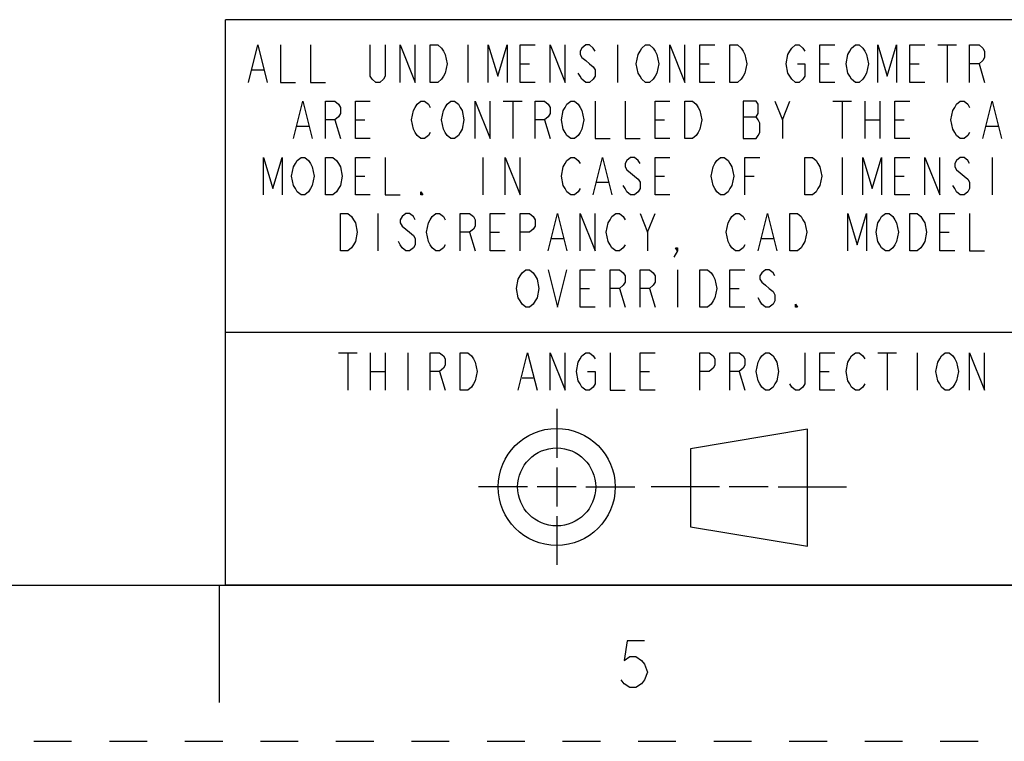
# Model space of a CAD drawing. Units: inches. Extents: x 0 to 23.8, y 0 to 17.
# Drawn here: x 10.4 to 13.5, y 0 to 2.3 of the extents above; entities that cross this region are included whole.
import ezdxf

# ---------------------------------------------------------------- set-up
doc = ezdxf.new("R2010")
doc.units = ezdxf.units.IN
doc.header["$LTSCALE"] = 1.21
doc.header["$MEASUREMENT"] = 0
doc.linetypes.add('HIDDEN', pattern=[0.2, 0.1, -0.1])
doc.layers.get('0').update_dxf_attribs({"linetype": 'CONTINUOUS'})
doc.layers.add('DEFAULT_2', color=8, linetype='HIDDEN')
doc.layers.add('PROJECTION_THIRD_ANGLE', color=7, linetype='CONTINUOUS')

# ---------------------------------------------------------------- blocks, each defined once
blk = doc.blocks.new('THIRD_ANGLE_1_BL2', base_point=(12.42, 0.815))
at = {"color": 2, "linetype": 'Continuous'}
for p, q in [((12.081, 1.065), (12.081, 0.9087)), ((12.081, 0.8775), (12.081, 0.7525)), ((11.9872, 0.815), (11.831, 0.815)), ((12.1435, 0.815), (12.0185, 0.815)), ((12.1747, 0.815), (12.331, 0.815)), ((12.6028, 0.815), (12.384, 0.815)), ((12.759, 0.815), (12.634, 0.815)), ((12.7903, 0.815), (13.009, 0.815)), ((12.081, 0.7212), (12.081, 0.565))]:
    blk.add_line(p, q, dxfattribs=at)
at = {"color": 7, "linetype": 'Continuous'}
for p, q in [((12.885, 0.9998), (12.51, 0.9373)), ((12.885, 0.6248), (12.885, 0.9998)), ((12.51, 0.9373), (12.51, 0.6873)), ((12.51, 0.6873), (12.885, 0.6248))]:
    blk.add_line(p, q, dxfattribs=at)
for radius in [0.1875, 0.125]:
    blk.add_circle((12.081, 0.815), radius, dxfattribs=at)
blk = doc.blocks.new('*T19')
at = {"layer": 'PROJECTION_THIRD_ANGLE', "color": 2, "linetype": 'Continuous'}
for p, q in [((2.8, 1.812), (0, 1.812)), ((0, 0), (0, 1.812)), ((2.8, 0), (2.8, 1.812)), ((2.8, 0.81), (0, 0.81)), ((2.8, 0), (0, 0))]:
    blk.add_line(p, q, dxfattribs=at)

msp = doc.modelspace()

# ---------------------------------------------------------------- linework, layer by layer
at = {"color": 7, "linetype": 'Continuous'}
for p, q in [((0.5, 0.5), (21.5, 0.5)), ((11.0011, 0.124), (11.0011, 0.499))]:
    msp.add_line(p, q, dxfattribs=at)
at = {"color": 2, "linetype": 'Continuous'}
msp.add_lwpolyline([(12.3625, 0.3219), (12.3063, 0.3219), (12.2969, 0.2594), (12.3156, 0.2719), (12.3344, 0.2719), (12.3531, 0.2594), (12.3625, 0.2469), (12.3719, 0.2219), (12.3625, 0.1969), (12.3531, 0.1844), (12.3344, 0.1719), (12.3156, 0.1719), (12.2969, 0.1844), (12.2875, 0.1969)], dxfattribs=at)
at = {"layer": 'DEFAULT_2', "color": 8, "linetype": 'HIDDEN'}
msp.add_line((0, 0), (22, 0), dxfattribs=at)
at = {"layer": 'PROJECTION_THIRD_ANGLE', "color": 2, "linetype": 'Continuous'}
for p, q in [((11.796, 2.231), (11.796, 2.111)), ((12.276, 2.231), (12.276, 2.111)), ((13.302, 2.231), (13.362, 2.231)), ((13.332, 2.231), (13.332, 2.111)), ((11.106, 2.151), (11.142, 2.151)), ((11.964, 2.171), (11.994, 2.171)), ((12.54, 2.171), (12.57, 2.171)), ((12.924, 2.171), (12.954, 2.171)), ((13.212, 2.171), (13.242, 2.171)), ((13.434, 2.171), (13.452, 2.111)), ((11.91, 2.051), (11.97, 2.051)), ((11.94, 2.051), (11.94, 1.931)), ((12.804, 1.991), (12.828, 2.051)), ((12.966, 2.051), (13.026, 2.051)), ((12.996, 2.051), (12.996, 1.931)), ((13.068, 2.051), (13.068, 1.931)), ((13.116, 2.051), (13.116, 1.931)), ((11.37, 1.991), (11.388, 1.931)), ((11.436, 1.991), (11.466, 1.991)), ((12.042, 1.991), (12.06, 1.931)), ((12.396, 1.991), (12.426, 1.991)), ((12.678, 2.001), (12.72, 2.001)), ((13.068, 1.991), (13.116, 1.991)), ((13.164, 1.991), (13.194, 1.991)), ((11.25, 1.971), (11.286, 1.971)), ((13.458, 1.971), (13.494, 1.971)), ((11.844, 1.871), (11.844, 1.751)), ((12.996, 1.871), (12.996, 1.751)), ((13.476, 1.871), (13.476, 1.751)), ((11.436, 1.811), (11.466, 1.811)), ((12.396, 1.811), (12.426, 1.811)), ((12.684, 1.811), (12.714, 1.811)), ((13.164, 1.811), (13.194, 1.811)), ((12.21, 1.791), (12.246, 1.791)), ((11.508, 1.691), (11.508, 1.571)), ((12.372, 1.631), (12.396, 1.691)), ((11.802, 1.631), (11.82, 1.571)), ((11.868, 1.631), (11.898, 1.631)), ((12.066, 1.611), (12.102, 1.611)), ((12.738, 1.611), (12.774, 1.611)), ((13.308, 1.631), (13.338, 1.631)), ((12.468, 1.511), (12.468, 1.391)), ((12.156, 1.451), (12.186, 1.451)), ((12.282, 1.451), (12.3, 1.391)), ((12.378, 1.451), (12.396, 1.391)), ((12.636, 1.451), (12.666, 1.451)), ((11.382, 1.245), (11.442, 1.245)), ((11.412, 1.245), (11.412, 1.125)), ((11.484, 1.245), (11.484, 1.125)), ((11.532, 1.245), (11.532, 1.125)), ((11.604, 1.245), (11.604, 1.125)), ((13.11, 1.245), (13.17, 1.245)), ((13.14, 1.245), (13.14, 1.125)), ((13.236, 1.245), (13.236, 1.125)), ((11.484, 1.185), (11.532, 1.185)), ((11.706, 1.185), (11.724, 1.125)), ((12.348, 1.185), (12.378, 1.185)), ((12.666, 1.185), (12.684, 1.125)), ((12.924, 1.185), (12.954, 1.185)), ((11.97, 1.165), (12.006, 1.165))]:
    msp.add_line(p, q, dxfattribs=at)
for points in [[(11.094, 2.111), (11.124, 2.231), (11.154, 2.111)], [(11.196, 2.231), (11.196, 2.111), (11.244, 2.111)], [(11.292, 2.231), (11.292, 2.111), (11.34, 2.111)], [(11.532, 2.231), (11.532, 2.131), (11.526, 2.121), (11.514, 2.111), (11.502, 2.111), (11.49, 2.121), (11.484, 2.131), (11.484, 2.231)], [(11.58, 2.111), (11.58, 2.231), (11.628, 2.111), (11.628, 2.231)], [(11.676, 2.231), (11.7, 2.231), (11.712, 2.221), (11.718, 2.211), (11.724, 2.201), (11.73, 2.171), (11.724, 2.141), (11.718, 2.131), (11.712, 2.121), (11.7, 2.111), (11.676, 2.111), (11.676, 2.231)], [(11.862, 2.111), (11.862, 2.231), (11.892, 2.131), (11.922, 2.231), (11.922, 2.111)], [(12.012, 2.111), (11.964, 2.111), (11.964, 2.231), (12.012, 2.231)], [(12.06, 2.111), (12.06, 2.231), (12.108, 2.111), (12.108, 2.231)], [(12.204, 2.211), (12.198, 2.221), (12.186, 2.231), (12.174, 2.231), (12.162, 2.221), (12.156, 2.211), (12.156, 2.201), (12.162, 2.191), (12.174, 2.181), (12.186, 2.171), (12.198, 2.161), (12.204, 2.151), (12.204, 2.131), (12.198, 2.121), (12.186, 2.111), (12.174, 2.111), (12.162, 2.121), (12.156, 2.131), (12.15, 2.141)], [(12.396, 2.131), (12.39, 2.121), (12.378, 2.111), (12.366, 2.111), (12.354, 2.121), (12.348, 2.131), (12.342, 2.141), (12.336, 2.171), (12.342, 2.201), (12.348, 2.211), (12.354, 2.221), (12.366, 2.231), (12.378, 2.231), (12.39, 2.221), (12.396, 2.211), (12.402, 2.201), (12.408, 2.171), (12.402, 2.141), (12.396, 2.131)], [(12.444, 2.111), (12.444, 2.231), (12.492, 2.111), (12.492, 2.231)], [(12.588, 2.111), (12.54, 2.111), (12.54, 2.231), (12.588, 2.231)], [(12.636, 2.231), (12.66, 2.231), (12.672, 2.221), (12.678, 2.211), (12.684, 2.201), (12.69, 2.171), (12.684, 2.141), (12.678, 2.131), (12.672, 2.121), (12.66, 2.111), (12.636, 2.111), (12.636, 2.231)], [(12.852, 2.171), (12.876, 2.171), (12.876, 2.131), (12.87, 2.121), (12.858, 2.111), (12.846, 2.111), (12.834, 2.121), (12.828, 2.131), (12.822, 2.141), (12.816, 2.171), (12.822, 2.201), (12.828, 2.211), (12.834, 2.221), (12.846, 2.231), (12.858, 2.231), (12.87, 2.221), (12.876, 2.211)], [(12.972, 2.111), (12.924, 2.111), (12.924, 2.231), (12.972, 2.231)], [(13.068, 2.131), (13.062, 2.121), (13.05, 2.111), (13.038, 2.111), (13.026, 2.121), (13.02, 2.131), (13.014, 2.141), (13.008, 2.171), (13.014, 2.201), (13.02, 2.211), (13.026, 2.221), (13.038, 2.231), (13.05, 2.231), (13.062, 2.221), (13.068, 2.211), (13.074, 2.201), (13.08, 2.171), (13.074, 2.141), (13.068, 2.131)], [(13.11, 2.111), (13.11, 2.231), (13.14, 2.131), (13.17, 2.231), (13.17, 2.111)], [(13.26, 2.111), (13.212, 2.111), (13.212, 2.231), (13.26, 2.231)], [(13.404, 2.111), (13.404, 2.231), (13.434, 2.231), (13.446, 2.221), (13.452, 2.211), (13.452, 2.191), (13.446, 2.181), (13.434, 2.171), (13.404, 2.171)], [(11.238, 1.931), (11.268, 2.051), (11.298, 1.931)], [(11.34, 1.931), (11.34, 2.051), (11.37, 2.051), (11.382, 2.041), (11.388, 2.031), (11.388, 2.011), (11.382, 2.001), (11.37, 1.991), (11.34, 1.991)], [(11.484, 1.931), (11.436, 1.931), (11.436, 2.051), (11.484, 2.051)], [(11.676, 1.951), (11.67, 1.941), (11.658, 1.931), (11.646, 1.931), (11.634, 1.941), (11.628, 1.951), (11.622, 1.961), (11.616, 1.991), (11.622, 2.021), (11.628, 2.031), (11.634, 2.041), (11.646, 2.051), (11.658, 2.051), (11.67, 2.041), (11.676, 2.031)], [(11.772, 1.951), (11.766, 1.941), (11.754, 1.931), (11.742, 1.931), (11.73, 1.941), (11.724, 1.951), (11.718, 1.961), (11.712, 1.991), (11.718, 2.021), (11.724, 2.031), (11.73, 2.041), (11.742, 2.051), (11.754, 2.051), (11.766, 2.041), (11.772, 2.031), (11.778, 2.021), (11.784, 1.991), (11.778, 1.961), (11.772, 1.951)], [(11.82, 1.931), (11.82, 2.051), (11.868, 1.931), (11.868, 2.051)], [(12.012, 1.931), (12.012, 2.051), (12.042, 2.051), (12.054, 2.041), (12.06, 2.031), (12.06, 2.011), (12.054, 2.001), (12.042, 1.991), (12.012, 1.991)], [(12.156, 1.951), (12.15, 1.941), (12.138, 1.931), (12.126, 1.931), (12.114, 1.941), (12.108, 1.951), (12.102, 1.961), (12.096, 1.991), (12.102, 2.021), (12.108, 2.031), (12.114, 2.041), (12.126, 2.051), (12.138, 2.051), (12.15, 2.041), (12.156, 2.031), (12.162, 2.021), (12.168, 1.991), (12.162, 1.961), (12.156, 1.951)], [(12.204, 2.051), (12.204, 1.931), (12.252, 1.931)], [(12.3, 2.051), (12.3, 1.931), (12.348, 1.931)], [(12.444, 1.931), (12.396, 1.931), (12.396, 2.051), (12.444, 2.051)], [(12.492, 2.051), (12.516, 2.051), (12.528, 2.041), (12.534, 2.031), (12.54, 2.021), (12.546, 1.991), (12.54, 1.961), (12.534, 1.951), (12.528, 1.941), (12.516, 1.931), (12.492, 1.931), (12.492, 2.051)], [(12.678, 2.051), (12.678, 1.931), (12.72, 1.931), (12.726, 1.941), (12.732, 1.951), (12.732, 1.981), (12.726, 1.991), (12.72, 2.001), (12.726, 2.011), (12.726, 2.041), (12.72, 2.051), (12.678, 2.051)], [(12.78, 2.051), (12.804, 1.991), (12.804, 1.931)], [(13.212, 1.931), (13.164, 1.931), (13.164, 2.051), (13.212, 2.051)], [(13.404, 1.951), (13.398, 1.941), (13.386, 1.931), (13.374, 1.931), (13.362, 1.941), (13.356, 1.951), (13.35, 1.961), (13.344, 1.991), (13.35, 2.021), (13.356, 2.031), (13.362, 2.041), (13.374, 2.051), (13.386, 2.051), (13.398, 2.041), (13.404, 2.031)], [(13.446, 1.931), (13.476, 2.051), (13.506, 1.931)], [(11.142, 1.751), (11.142, 1.871), (11.172, 1.771), (11.202, 1.871), (11.202, 1.751)], [(11.292, 1.771), (11.286, 1.761), (11.274, 1.751), (11.262, 1.751), (11.25, 1.761), (11.244, 1.771), (11.238, 1.781), (11.232, 1.811), (11.238, 1.841), (11.244, 1.851), (11.25, 1.861), (11.262, 1.871), (11.274, 1.871), (11.286, 1.861), (11.292, 1.851), (11.298, 1.841), (11.304, 1.811), (11.298, 1.781), (11.292, 1.771)], [(11.34, 1.871), (11.364, 1.871), (11.376, 1.861), (11.382, 1.851), (11.388, 1.841), (11.394, 1.811), (11.388, 1.781), (11.382, 1.771), (11.376, 1.761), (11.364, 1.751), (11.34, 1.751), (11.34, 1.871)], [(11.484, 1.751), (11.436, 1.751), (11.436, 1.871), (11.484, 1.871)], [(11.532, 1.871), (11.532, 1.751), (11.58, 1.751)], [(11.916, 1.751), (11.916, 1.871), (11.964, 1.751), (11.964, 1.871)], [(12.156, 1.771), (12.15, 1.761), (12.138, 1.751), (12.126, 1.751), (12.114, 1.761), (12.108, 1.771), (12.102, 1.781), (12.096, 1.811), (12.102, 1.841), (12.108, 1.851), (12.114, 1.861), (12.126, 1.871), (12.138, 1.871), (12.15, 1.861), (12.156, 1.851)], [(12.198, 1.751), (12.228, 1.871), (12.258, 1.751)], [(12.348, 1.851), (12.342, 1.861), (12.33, 1.871), (12.318, 1.871), (12.306, 1.861), (12.3, 1.851), (12.3, 1.841), (12.306, 1.831), (12.318, 1.821), (12.33, 1.811), (12.342, 1.801), (12.348, 1.791), (12.348, 1.771), (12.342, 1.761), (12.33, 1.751), (12.318, 1.751), (12.306, 1.761), (12.3, 1.771), (12.294, 1.781)], [(12.444, 1.751), (12.396, 1.751), (12.396, 1.871), (12.444, 1.871)], [(12.636, 1.771), (12.63, 1.761), (12.618, 1.751), (12.606, 1.751), (12.594, 1.761), (12.588, 1.771), (12.582, 1.781), (12.576, 1.811), (12.582, 1.841), (12.588, 1.851), (12.594, 1.861), (12.606, 1.871), (12.618, 1.871), (12.63, 1.861), (12.636, 1.851), (12.642, 1.841), (12.648, 1.811), (12.642, 1.781), (12.636, 1.771)], [(12.684, 1.751), (12.684, 1.871), (12.732, 1.871)], [(12.876, 1.871), (12.9, 1.871), (12.912, 1.861), (12.918, 1.851), (12.924, 1.841), (12.93, 1.811), (12.924, 1.781), (12.918, 1.771), (12.912, 1.761), (12.9, 1.751), (12.876, 1.751), (12.876, 1.871)], [(13.062, 1.751), (13.062, 1.871), (13.092, 1.771), (13.122, 1.871), (13.122, 1.751)], [(13.212, 1.751), (13.164, 1.751), (13.164, 1.871), (13.212, 1.871)], [(13.26, 1.751), (13.26, 1.871), (13.308, 1.751), (13.308, 1.871)], [(13.404, 1.851), (13.398, 1.861), (13.386, 1.871), (13.374, 1.871), (13.362, 1.861), (13.356, 1.851), (13.356, 1.841), (13.362, 1.831), (13.374, 1.821), (13.386, 1.811), (13.398, 1.801), (13.404, 1.791), (13.404, 1.771), (13.398, 1.761), (13.386, 1.751), (13.374, 1.751), (13.362, 1.761), (13.356, 1.771), (13.35, 1.781)], [(11.652, 1.751), (11.646, 1.751), (11.646, 1.761), (11.652, 1.751)], [(11.388, 1.691), (11.412, 1.691), (11.424, 1.681), (11.43, 1.671), (11.436, 1.661), (11.442, 1.631), (11.436, 1.601), (11.43, 1.591), (11.424, 1.581), (11.412, 1.571), (11.388, 1.571), (11.388, 1.691)], [(11.628, 1.671), (11.622, 1.681), (11.61, 1.691), (11.598, 1.691), (11.586, 1.681), (11.58, 1.671), (11.58, 1.661), (11.586, 1.651), (11.598, 1.641), (11.61, 1.631), (11.622, 1.621), (11.628, 1.611), (11.628, 1.591), (11.622, 1.581), (11.61, 1.571), (11.598, 1.571), (11.586, 1.581), (11.58, 1.591), (11.574, 1.601)], [(11.724, 1.591), (11.718, 1.581), (11.706, 1.571), (11.694, 1.571), (11.682, 1.581), (11.676, 1.591), (11.67, 1.601), (11.664, 1.631), (11.67, 1.661), (11.676, 1.671), (11.682, 1.681), (11.694, 1.691), (11.706, 1.691), (11.718, 1.681), (11.724, 1.671)], [(11.772, 1.571), (11.772, 1.691), (11.802, 1.691), (11.814, 1.681), (11.82, 1.671), (11.82, 1.651), (11.814, 1.641), (11.802, 1.631), (11.772, 1.631)], [(11.916, 1.571), (11.868, 1.571), (11.868, 1.691), (11.916, 1.691)], [(11.964, 1.571), (11.964, 1.691), (11.994, 1.691), (12.006, 1.681), (12.012, 1.671), (12.012, 1.651), (12.006, 1.641), (11.994, 1.631), (11.964, 1.631)], [(12.054, 1.571), (12.084, 1.691), (12.114, 1.571)], [(12.156, 1.571), (12.156, 1.691), (12.204, 1.571), (12.204, 1.691)], [(12.3, 1.591), (12.294, 1.581), (12.282, 1.571), (12.27, 1.571), (12.258, 1.581), (12.252, 1.591), (12.246, 1.601), (12.24, 1.631), (12.246, 1.661), (12.252, 1.671), (12.258, 1.681), (12.27, 1.691), (12.282, 1.691), (12.294, 1.681), (12.3, 1.671)], [(12.348, 1.691), (12.372, 1.631), (12.372, 1.571)], [(12.684, 1.591), (12.678, 1.581), (12.666, 1.571), (12.654, 1.571), (12.642, 1.581), (12.636, 1.591), (12.63, 1.601), (12.624, 1.631), (12.63, 1.661), (12.636, 1.671), (12.642, 1.681), (12.654, 1.691), (12.666, 1.691), (12.678, 1.681), (12.684, 1.671)], [(12.726, 1.571), (12.756, 1.691), (12.786, 1.571)], [(12.828, 1.691), (12.852, 1.691), (12.864, 1.681), (12.87, 1.671), (12.876, 1.661), (12.882, 1.631), (12.876, 1.601), (12.87, 1.591), (12.864, 1.581), (12.852, 1.571), (12.828, 1.571), (12.828, 1.691)], [(13.014, 1.571), (13.014, 1.691), (13.044, 1.591), (13.074, 1.691), (13.074, 1.571)], [(13.164, 1.591), (13.158, 1.581), (13.146, 1.571), (13.134, 1.571), (13.122, 1.581), (13.116, 1.591), (13.11, 1.601), (13.104, 1.631), (13.11, 1.661), (13.116, 1.671), (13.122, 1.681), (13.134, 1.691), (13.146, 1.691), (13.158, 1.681), (13.164, 1.671), (13.17, 1.661), (13.176, 1.631), (13.17, 1.601), (13.164, 1.591)], [(13.212, 1.691), (13.236, 1.691), (13.248, 1.681), (13.254, 1.671), (13.26, 1.661), (13.266, 1.631), (13.26, 1.601), (13.254, 1.591), (13.248, 1.581), (13.236, 1.571), (13.212, 1.571), (13.212, 1.691)], [(13.356, 1.571), (13.308, 1.571), (13.308, 1.691), (13.356, 1.691)], [(13.404, 1.691), (13.404, 1.571), (13.452, 1.571)], [(12.468, 1.571), (12.462, 1.581), (12.468, 1.581), (12.468, 1.571), (12.456, 1.551)], [(12.012, 1.411), (12.006, 1.401), (11.994, 1.391), (11.982, 1.391), (11.97, 1.401), (11.964, 1.411), (11.958, 1.421), (11.952, 1.451), (11.958, 1.481), (11.964, 1.491), (11.97, 1.501), (11.982, 1.511), (11.994, 1.511), (12.006, 1.501), (12.012, 1.491), (12.018, 1.481), (12.024, 1.451), (12.018, 1.421), (12.012, 1.411)], [(12.054, 1.511), (12.084, 1.391), (12.114, 1.511)], [(12.204, 1.391), (12.156, 1.391), (12.156, 1.511), (12.204, 1.511)], [(12.252, 1.391), (12.252, 1.511), (12.282, 1.511), (12.294, 1.501), (12.3, 1.491), (12.3, 1.471), (12.294, 1.461), (12.282, 1.451), (12.252, 1.451)], [(12.348, 1.391), (12.348, 1.511), (12.378, 1.511), (12.39, 1.501), (12.396, 1.491), (12.396, 1.471), (12.39, 1.461), (12.378, 1.451), (12.348, 1.451)], [(12.54, 1.511), (12.564, 1.511), (12.576, 1.501), (12.582, 1.491), (12.588, 1.481), (12.594, 1.451), (12.588, 1.421), (12.582, 1.411), (12.576, 1.401), (12.564, 1.391), (12.54, 1.391), (12.54, 1.511)], [(12.684, 1.391), (12.636, 1.391), (12.636, 1.511), (12.684, 1.511)], [(12.78, 1.491), (12.774, 1.501), (12.762, 1.511), (12.75, 1.511), (12.738, 1.501), (12.732, 1.491), (12.732, 1.481), (12.738, 1.471), (12.75, 1.461), (12.762, 1.451), (12.774, 1.441), (12.78, 1.431), (12.78, 1.411), (12.774, 1.401), (12.762, 1.391), (12.75, 1.391), (12.738, 1.401), (12.732, 1.411), (12.726, 1.421)], [(12.852, 1.391), (12.846, 1.391), (12.846, 1.401), (12.852, 1.391)], [(11.676, 1.125), (11.676, 1.245), (11.706, 1.245), (11.718, 1.235), (11.724, 1.225), (11.724, 1.205), (11.718, 1.195), (11.706, 1.185), (11.676, 1.185)], [(11.772, 1.245), (11.796, 1.245), (11.808, 1.235), (11.814, 1.225), (11.82, 1.215), (11.826, 1.185), (11.82, 1.155), (11.814, 1.145), (11.808, 1.135), (11.796, 1.125), (11.772, 1.125), (11.772, 1.245)], [(11.958, 1.125), (11.988, 1.245), (12.018, 1.125)], [(12.06, 1.125), (12.06, 1.245), (12.108, 1.125), (12.108, 1.245)], [(12.18, 1.185), (12.204, 1.185), (12.204, 1.145), (12.198, 1.135), (12.186, 1.125), (12.174, 1.125), (12.162, 1.135), (12.156, 1.145), (12.15, 1.155), (12.144, 1.185), (12.15, 1.215), (12.156, 1.225), (12.162, 1.235), (12.174, 1.245), (12.186, 1.245), (12.198, 1.235), (12.204, 1.225)], [(12.252, 1.245), (12.252, 1.125), (12.3, 1.125)], [(12.396, 1.125), (12.348, 1.125), (12.348, 1.245), (12.396, 1.245)], [(12.54, 1.125), (12.54, 1.245), (12.57, 1.245), (12.582, 1.235), (12.588, 1.225), (12.588, 1.205), (12.582, 1.195), (12.57, 1.185), (12.54, 1.185)], [(12.636, 1.125), (12.636, 1.245), (12.666, 1.245), (12.678, 1.235), (12.684, 1.225), (12.684, 1.205), (12.678, 1.195), (12.666, 1.185), (12.636, 1.185)], [(12.78, 1.145), (12.774, 1.135), (12.762, 1.125), (12.75, 1.125), (12.738, 1.135), (12.732, 1.145), (12.726, 1.155), (12.72, 1.185), (12.726, 1.215), (12.732, 1.225), (12.738, 1.235), (12.75, 1.245), (12.762, 1.245), (12.774, 1.235), (12.78, 1.225), (12.786, 1.215), (12.792, 1.185), (12.786, 1.155), (12.78, 1.145)], [(12.876, 1.245), (12.876, 1.145), (12.87, 1.135), (12.858, 1.125), (12.846, 1.125), (12.834, 1.135), (12.828, 1.145)], [(12.972, 1.125), (12.924, 1.125), (12.924, 1.245), (12.972, 1.245)], [(13.068, 1.145), (13.062, 1.135), (13.05, 1.125), (13.038, 1.125), (13.026, 1.135), (13.02, 1.145), (13.014, 1.155), (13.008, 1.185), (13.014, 1.215), (13.02, 1.225), (13.026, 1.235), (13.038, 1.245), (13.05, 1.245), (13.062, 1.235), (13.068, 1.225)], [(13.356, 1.145), (13.35, 1.135), (13.338, 1.125), (13.326, 1.125), (13.314, 1.135), (13.308, 1.145), (13.302, 1.155), (13.296, 1.185), (13.302, 1.215), (13.308, 1.225), (13.314, 1.235), (13.326, 1.245), (13.338, 1.245), (13.35, 1.235), (13.356, 1.225), (13.362, 1.215), (13.368, 1.185), (13.362, 1.155), (13.356, 1.145)], [(13.404, 1.125), (13.404, 1.245), (13.452, 1.125), (13.452, 1.245)]]:
    msp.add_lwpolyline(points, dxfattribs=at)

# ---------------------------------------------------------------- block references
msp.add_blockref('*T19', (11.02, 0.5))
at = {"color": 2, "linetype": 'Continuous'}
msp.add_blockref('THIRD_ANGLE_1_BL2', (12.42, 0.815), dxfattribs=at)

doc.saveas('drawing.dxf')
